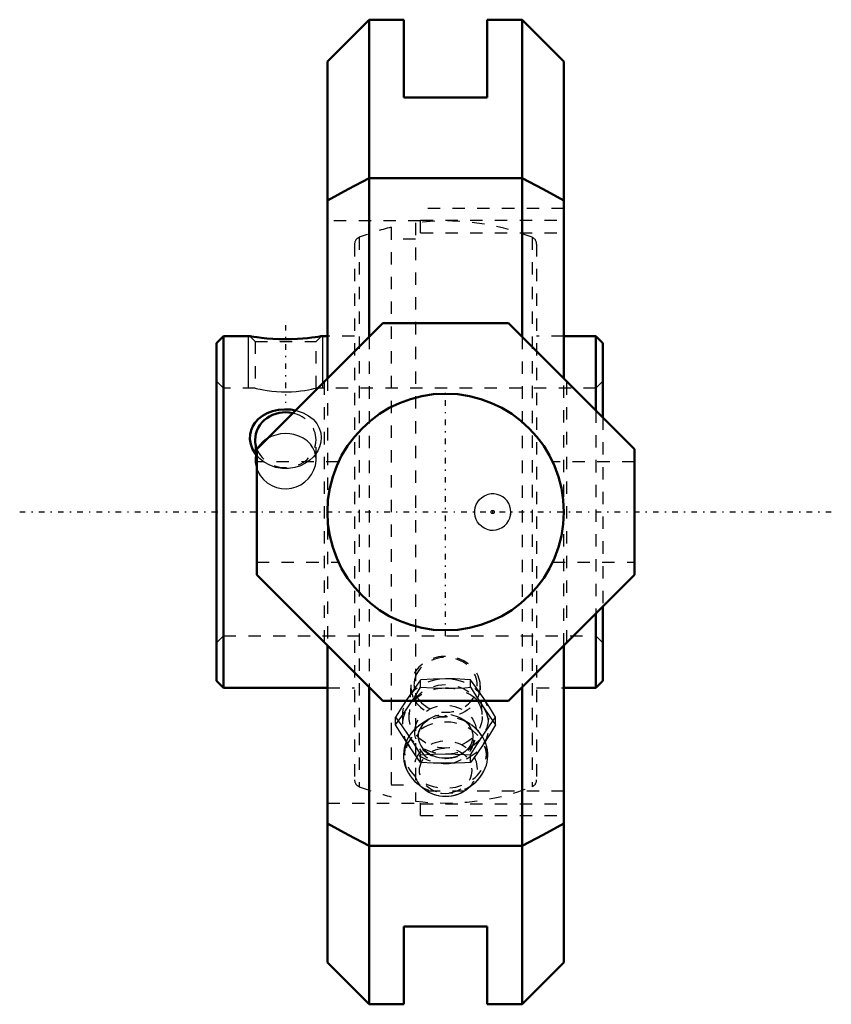
# Model space of a CAD drawing. Units: millimetres. Extents: x -34.4 to 31.1, y -39.8 to 39.8.
import ezdxf

# ---------------------------------------------------------------- set-up
doc = ezdxf.new("R2010")
doc.units = ezdxf.units.MM
doc.linetypes.add('Center', pattern=[1.5, 0.45, -0.5, 0.05, -0.5])
doc.linetypes.add('Dashed', pattern=[2, 1, -1])
for name, color, linetype, lineweight in [('AM_4', 7, 'Continuous', 50), ('AM_5', 3, 'Continuous', 25), ('AM_7', 7, 'Center', 25), ('AM_9', 6, 'Dashed', 25), ('ConnectionPoints', 7, 'Continuous', 50)]:
    doc.layers.add(name, color=color, linetype=linetype, lineweight=lineweight)

# ---------------------------------------------------------------- blocks, each defined once
blk = doc.blocks.new('2_405020c_M_0_in_136974_2')
at = {"layer": 'AM_9'}
for p, q in [((-2.8, -13.953), (-2.95, -16.361)), ((-2.021, -14.156), (-2.021, -13.541)), ((2.021, -14.156), (2.021, -13.541)), ((2.95, -16.361), (2.8, -13.953)), ((-4.041, -17.187), (-4.041, -16.573)), ((4.041, -17.187), (4.041, -16.573)), ((-1.349, -16.731), (-1.953, -17.113)), ((1.953, -17.113), (1.349, -16.731)), ((-2.021, -20.219), (-2.021, -19.604)), ((2.021, -20.219), (2.021, -19.604)), ((-2.255, -21.954), (-1.741, -22.364)), ((1.741, -22.364), (2.255, -21.954)), ((-1.597, -22.471), (-1.488, -22.542)), ((1.515, -22.525), (1.614, -22.459))]:
    blk.add_line(p, q, dxfattribs=at)
for points in [[(0, -13.469), (-1.01, -13.488), (-2.021, -13.541)], [(2.021, -13.541), (1.547, -13.513), (0.776, -13.48), (0, -13.469)], [(-2.021, -13.541), (-2.524, -14.243), (-3.031, -14.984)], [(-3.031, -15.744), (-2.526, -14.968), (-2.021, -14.156)], [(-2.021, -14.156), (-1.015, -14.21), (0, -14.229)], [(0, -14.229), (0.773, -14.218), (1.547, -14.185), (2.021, -14.156)], [(3.031, -14.984), (2.526, -14.246), (2.021, -13.541)], [(2.021, -14.156), (2.524, -14.964), (3.031, -15.744)], [(-3.031, -14.984), (-3.536, -15.761), (-4.041, -16.573)], [(4.041, -16.573), (3.539, -15.765), (3.031, -14.984)], [(-4.041, -17.187), (-3.539, -16.486), (-3.031, -15.744)], [(3.031, -15.744), (3.536, -16.483), (4.041, -17.187)], [(-4.041, -16.573), (-3.539, -17.274), (-3.031, -18.016)], [(3.031, -18.016), (3.536, -17.277), (4.041, -16.573)], [(-3.031, -18.776), (-3.536, -17.999), (-4.041, -17.187)], [(-2.337, -17.396), (-2.402, -17.453), (-2.6, -17.648), (-2.78, -17.857), (-2.938, -18.079), (-3.075, -18.313), (-3.189, -18.556), (-3.279, -18.807), (-3.345, -19.063), (-3.387, -19.322), (-3.405, -19.584), (-3.398, -19.845), (-3.367, -20.105), (-3.312, -20.361), (-3.233, -20.611), (-3.132, -20.854), (-3.008, -21.089), (-2.863, -21.314), (-2.697, -21.526), (-2.512, -21.725), (-2.309, -21.91), (-2.248, -21.959)], [(-1.913, -17.088), (-1.953, -17.113), (-2.185, -17.274), (-2.305, -17.369)], [(2.194, -18.12), (2.192, -18.194), (2.17, -18.378), (2.124, -18.56), (2.054, -18.736), (1.962, -18.905), (1.849, -19.065), (1.717, -19.214), (1.567, -19.351), (1.401, -19.475), (1.219, -19.585), (1.025, -19.679), (0.82, -19.757), (0.605, -19.817), (0.384, -19.858), (0.159, -19.881), (-0.067, -19.885), (-0.293, -19.87), (-0.515, -19.836), (-0.732, -19.784), (-0.94, -19.714), (-1.137, -19.628), (-1.322, -19.526), (-1.492, -19.41), (-1.646, -19.282), (-1.784, -19.143), (-1.903, -18.994), (-2.002, -18.837), (-2.082, -18.672), (-2.141, -18.501), (-2.179, -18.324), (-2.194, -18.143), (-2.185, -17.96), (-2.151, -17.776), (-2.094, -17.597), (-2.013, -17.423), (-1.911, -17.259), (-1.789, -17.104), (-1.649, -16.96), (-1.491, -16.829), (-1.348, -16.731)], [(1.377, -16.75), (1.404, -16.767), (1.567, -16.889), (1.713, -17.023), (1.842, -17.167), (1.952, -17.32), (2.043, -17.48), (2.113, -17.648), (2.162, -17.822), (2.189, -18.001), (2.194, -18.12)], [(2.022, -17.158), (1.884, -17.071), (1.88, -17.069)], [(3.406, -19.641), (3.4, -19.47), (3.372, -19.21), (3.32, -18.954), (3.245, -18.702), (3.146, -18.458), (3.025, -18.222), (2.882, -17.996), (2.719, -17.782), (2.537, -17.581), (2.335, -17.395), (2.117, -17.224), (2.068, -17.19)], [(4.041, -17.187), (3.539, -17.995), (3.031, -18.776)], [(-3.031, -18.016), (-2.526, -18.792), (-2.021, -19.604)], [(2.021, -19.604), (2.524, -18.796), (3.031, -18.016)], [(-2.021, -20.219), (-2.524, -19.517), (-3.031, -18.776)], [(3.031, -18.776), (2.526, -19.514), (2.021, -20.219)], [(-2.021, -19.604), (-1.015, -19.55), (0, -19.531)], [(0, -19.531), (0.773, -19.542), (1.547, -19.575), (2.021, -19.604)], [(2.201, -21.996), (2.214, -21.986), (2.428, -21.805), (2.624, -21.609), (2.801, -21.397), (2.957, -21.174), (3.091, -20.939), (3.201, -20.694), (3.289, -20.443), (3.352, -20.187), (3.391, -19.926), (3.405, -19.679), (3.406, -19.641)], [(0, -20.291), (-1.01, -20.272), (-2.021, -20.219)], [(2.021, -20.219), (1.547, -20.247), (0.776, -20.28), (0, -20.291)], [(-1.488, -22.542), (-1.424, -22.581), (-1.206, -22.694), (-0.976, -22.789), (-0.737, -22.863), (-0.49, -22.916), (-0.239, -22.947), (0.014, -22.957), (0.268, -22.945), (0.519, -22.911), (0.766, -22.855), (1.005, -22.778), (1.235, -22.68), (1.454, -22.563), (1.515, -22.525)]]:
    blk.add_lwpolyline(points, dxfattribs=at)
for centre, major_axis, start_param, end_param in [((0, -14.085), (2.804, 0), 0.054156, 3.642145), ((0, -13.96), (2.554, 0), 3.764184, 9.124396), ((0, -16.5), (3.5, 0), 0.523599, 4.712389), ((0, -13.96), (2.554, 0), 2.841211, 3.441975), ((0, -17.26), (3.5, 0), 1.570796, 5.759587), ((0, -14.085), (2.804, 0), 3.656677, 6.283185), ((0, -17.26), (3.5, 0), 5.759587, 7.853982), ((0, -14.085), (2.804, 0), 0, 0.054156), ((0, -13.96), (2.554, 0), 3.441975, 3.764184), ((0, -16.5), (3.5, 0), 4.712389, 6.806784), ((0, -14.085), (2.804, 0), 3.642145, 3.656677), ((0, -19.836), (3.326, 0), 5.593204, 10.24292), ((0, -19.43), (3.312, 0), 0.966309, 2.201405), ((0, -18.331), (2.288, 0), 0.940187, 2.2007), ((0, -19.43), (3.312, 0), 2.201405, 7.249494), ((0, -18.331), (2.288, 0), 2.550498, 4.842034), ((0, -18.331), (2.288, 0), 2.2007, 2.381025), ((0, -18.331), (2.288, 0), 4.842034, 6.818215), ((0, -18.331), (2.288, 0), 0.880174, 0.940187), ((0, -20.729), (2.568, 0), 0, 3.967572), ((0, -20.729), (2.568, 0), 5.393506, 6.283185), ((0, -19.836), (3.326, 0), 3.959734, 3.970193), ((0, -19.836), (3.326, 0), 3.970193, 5.436214), ((0, -19.836), (3.326, 0), -0.846971, -0.825979), ((0, -19.836), (3.326, 0), 5.457206, 5.580374), ((0, -20.729), (2.568, 0), 3.967572, 4.039644), ((0, -20.729), (2.568, 0), 4.039644, 4.094197), ((0, -20.729), (2.568, 0), 4.094197, 5.393506)]:
    blk.add_ellipse(centre, major_axis=major_axis, ratio=0.866025, start_param=start_param, end_param=end_param, dxfattribs=at)
for centre, major_axis in [((0, -16.5), (2.955, 0)), ((0, -17.767), (-2.487, 0)), ((0, -20.881), (-2.108, 0))]:
    blk.add_ellipse(centre, major_axis=major_axis, ratio=0.866025, dxfattribs=at)
blk = doc.blocks.new('3_125873_0_in_136974_2')
at = {"layer": 'AM_4'}
for p, q in [((-17.932, 14.2), (-18.5, 13.632)), ((-18.5, 13.632), (-18.5, -13.632)), ((-15.806, 14.2), (-17.932, 14.2)), ((-17.932, 14.2), (-17.932, -14.2)), ((-9.55, 14.2), (-10.041, 14.2)), ((12.132, 14.2), (9.55, 14.2)), ((12.7, 13.632), (12.132, 14.2)), ((12.132, 14.2), (12.132, 8.201)), ((12.7, 13.632), (12.7, 7.633)), ((12.7, -7.633), (12.7, -13.632)), ((12.132, -8.201), (12.132, -14.2)), ((-18.5, -13.632), (-17.932, -14.2)), ((-17.932, -14.2), (-9.55, -14.2)), ((9.55, -14.2), (12.132, -14.2)), ((12.132, -14.2), (12.7, -13.632))]:
    blk.add_line(p, q, dxfattribs=at)
for points in [[(-10.037, 14.2), (-10.067, 14.195), (-10.161, 14.18), (-10.318, 14.155), (-10.534, 14.123), (-10.807, 14.087), (-11.144, 14.048), (-11.53, 14.011), (-11.973, 13.98), (-12.452, 13.959), (-12.956, 13.952), (-13.473, 13.961), (-13.967, 13.985), (-14.445, 14.022), (-14.858, 14.064), (-15.225, 14.11), (-15.492, 14.149), (-15.69, 14.18), (-15.788, 14.196), (-15.813, 14.2)], [(-15.258, 4.558), (-15.356, 4.684), (-15.599, 5.085), (-15.743, 5.478), (-15.809, 5.883), (-15.796, 6.252), (-15.715, 6.609), (-15.572, 6.938), (-15.372, 7.239), (-15.106, 7.522), (-14.793, 7.763), (-14.407, 7.976), (-13.986, 8.135), (-13.506, 8.244), (-13.01, 8.288), (-12.495, 8.264), (-12.133, 8.205)], [(-14.423, 5.912), (-14.434, 5.905), (-14.733, 5.677), (-14.989, 5.399), (-15.087, 5.259)]]:
    blk.add_lwpolyline(points, dxfattribs=at)
for major_axis, start_param, end_param in [((2.458, 0), 1.333734, 3.141593), ((2.459, 0), 3.141593, 3.476873)]:
    blk.add_ellipse((-12.925, 5.82), major_axis=major_axis, ratio=0.906308, start_param=start_param, end_param=end_param, dxfattribs=at)
at = {"layer": 'AM_5'}
for p, q in [((-15.925, 10), (-15.925, 14.2)), ((-9.925, 10), (-9.925, 14.2))]:
    blk.add_line(p, q, dxfattribs=at)
at = {"layer": 'AM_7'}
for p, q in [((-12.925, 15.098), (-12.925, 8.821)), ((3.8, -0.14), (3.8, 0.14))]:
    blk.add_line(p, q, dxfattribs=at)
at = {"layer": 'AM_9'}
for p, q in [((-2.44, 23.344), (-2.44, -23.344)), ((-4.4, 22.987), (-4.4, -22.987)), ((-7.35, 21.634), (-7.35, -21.634)), ((-6.977, 22.181), (-6.977, -22.181)), ((-2.44, 22.03), (-4.4, 22.03)), ((6.977, 22.181), (6.977, -22.181)), ((7.35, 21.634), (7.35, -21.634)), ((-15.813, 14.2), (-15.383, 13.771)), ((-15.383, 13.771), (-15.383, 9.998)), ((-15.383, 13.771), (-10.467, 13.771)), ((-10.467, 13.771), (-10.037, 14.2)), ((-10.467, 9.999), (-10.467, 13.771)), ((-7.35, 14.2), (-9.55, 14.2)), ((9.55, 14.2), (7.35, 14.2)), ((-17.932, 10), (-18.5, 10.568)), ((12.7, 10.568), (12.132, 10)), ((-15.375, 10), (-17.932, 10)), ((12.132, 10), (-10.472, 10)), ((12.132, 8.201), (12.132, -8.201)), ((12.7, 7.633), (12.7, -7.633)), ((-15.383, 5.82), (-15.383, 4.225)), ((-10.467, 4.226), (-10.467, 5.82)), ((-15.214, 5.022), (-15.259, 4.914)), ((-18.5, -10.568), (-17.932, -10)), ((-17.932, -10), (12.132, -10)), ((12.132, -10), (12.7, -10.568)), ((-9.55, -14.2), (-7.35, -14.2)), ((7.35, -14.2), (9.55, -14.2)), ((-4.4, -22.03), (-2.44, -22.03))]:
    blk.add_line(p, q, dxfattribs=at)
for points in [[(-15.383, 10), (-15.371, 9.997), (-15.299, 9.98), (-15.16, 9.948), (-14.966, 9.906), (-14.71, 9.856), (-14.405, 9.805), (-14.049, 9.758), (-13.669, 9.722), (-13.254, 9.699), (-12.852, 9.693), (-12.441, 9.705), (-12.06, 9.732), (-11.694, 9.771), (-11.364, 9.818), (-11.069, 9.869), (-10.826, 9.918), (-10.637, 9.959), (-10.52, 9.987), (-10.468, 10), (-10.467, 10)], [(-12.133, 8.205), (-11.991, 8.171), (-11.513, 8.007), (-11.076, 7.775), (-10.707, 7.487), (-10.405, 7.142), (-10.201, 6.78), (-10.076, 6.384), (-10.038, 6.009), (-10.072, 5.628), (-10.173, 5.271), (-10.333, 4.929), (-10.492, 4.686), (-10.679, 4.459)], [(-12.925, 6.325), (-13.325, 6.298), (-13.725, 6.217), (-14.091, 6.088), (-14.423, 5.912)], [(-10.636, 5.021), (-10.717, 5.181), (-10.925, 5.479), (-11.187, 5.738), (-11.505, 5.959), (-11.859, 6.129), (-12.257, 6.251), (-12.584, 6.306), (-12.925, 6.325)], [(-15.259, 4.914), (-15.317, 4.735), (-15.378, 4.378), (-15.383, 4.226)], [(-15.087, 5.259), (-15.183, 5.088), (-15.214, 5.022)], [(-10.467, 4.226), (-10.486, 4.505), (-10.572, 4.861), (-10.636, 5.021)], [(-15.383, 4.226), (-15.371, 3.999), (-15.299, 3.638), (-15.16, 3.277), (-14.966, 2.943), (-14.71, 2.633), (-14.405, 2.365), (-14.049, 2.142), (-13.669, 1.985), (-13.254, 1.891), (-12.852, 1.869), (-12.441, 1.917), (-12.06, 2.027), (-11.694, 2.201), (-11.364, 2.428), (-11.069, 2.71), (-10.826, 3.031), (-10.637, 3.393), (-10.52, 3.76), (-10.468, 4.145), (-10.467, 4.226)], [(-10.679, 4.459), (-10.975, 4.183), (-11.309, 3.949), (-11.733, 3.737), (-12.186, 3.591), (-12.687, 3.513), (-13.194, 3.515), (-13.705, 3.601), (-14.194, 3.769), (-14.642, 4.013), (-15.04, 4.326), (-15.258, 4.558)], [(3.341, -1.396), (3.118, -1.301), (2.914, -1.17), (2.734, -1.005), (2.584, -0.812), (2.468, -0.595), (2.388, -0.362), (2.349, -0.118), (2.35, 0.13), (2.391, 0.374), (2.473, 0.607), (2.592, 0.823), (2.744, 1.016), (2.927, 1.179), (3.133, 1.309), (3.341, 1.396)], [(3.341, -1.396), (3.586, -1.454), (3.838, -1.47), (4.088, -1.441), (4.33, -1.371), (4.558, -1.26), (4.763, -1.11), (4.939, -0.929), (5.081, -0.721), (5.184, -0.495), (5.248, -0.254), (5.27, -0.011), (5.251, 0.233), (5.194, 0.467), (5.099, 0.689), (4.968, 0.892), (4.806, 1.071), (4.614, 1.224), (4.401, 1.342), (4.165, 1.424), (3.92, 1.465), (3.668, 1.464), (3.419, 1.42), (3.341, 1.396)]]:
    blk.add_lwpolyline(points, dxfattribs=at)
blk.add_circle((3.8, 0), 0.134, dxfattribs=at)
for centre, radius, start, end in [((0, 4.39), 19.11, 68.58753, 97.33566), ((0, 4.39), 19.11, 103.31155, 111.41247), ((-6.762, 21.634), 0.588, 111.41247, 180), ((6.762, 21.634), 0.588, 0, 68.58753), ((3.8, 0), 1.47, 346.62587, 0), ((-6.762, -21.634), 0.588, 180, 248.58753), ((0, -4.39), 19.11, 248.58753, 256.68845), ((0, -4.39), 19.11, 262.66434, 291.41247), ((6.762, -21.634), 0.588, 291.41247, 0)]:
    blk.add_arc(centre, radius, start, end, dxfattribs=at)
for start_param, end_param in [(0, 1.333734), (3.476873, 6.283185)]:
    blk.add_ellipse((-12.925, 5.82), major_axis=(2.459, 0), ratio=0.906308, start_param=start_param, end_param=end_param, dxfattribs=at)
blk = doc.blocks.new('4_136974H_0_in_136974_2')
at = {"layer": 'AM_4'}
for p, q in [((-6.185, 39.75), (-9.55, 36.385)), ((-6.185, 39.75), (-3.365, 39.75)), ((-6.185, 39.75), (-6.185, 14.148)), ((-3.365, 33.465), (-3.365, 39.75)), ((3.365, 39.75), (3.365, 33.465)), ((3.365, 39.75), (6.185, 39.75)), ((9.55, 36.385), (6.185, 39.75)), ((6.185, 39.75), (6.185, 14.148)), ((-9.55, 36.385), (-9.55, 10.783)), ((9.55, 36.385), (9.55, 10.783)), ((3.365, 33.465), (-3.365, 33.465)), ((-6.185, 26.946), (6.185, 26.946)), ((-5.083, 15.25), (-15.25, 5.083)), ((5.083, 15.25), (-5.083, 15.25)), ((15.25, 5.083), (5.083, 15.25)), ((-15.25, 5.083), (-15.25, -5.083)), ((15.25, -5.083), (15.25, 5.083)), ((-15.25, -5.083), (-5.083, -15.25)), ((5.083, -15.25), (15.25, -5.083)), ((-9.55, -10.783), (-9.55, -36.385)), ((9.55, -10.783), (9.55, -36.385)), ((-6.185, -14.148), (-6.185, -39.75)), ((6.185, -14.148), (6.185, -39.75)), ((-5.083, -15.25), (5.083, -15.25)), ((6.185, -26.946), (-6.185, -26.946)), ((-3.365, -33.465), (3.365, -33.465)), ((-3.365, -39.75), (-3.365, -33.465)), ((3.365, -33.465), (3.365, -39.75)), ((-9.55, -36.385), (-6.185, -39.75)), ((6.185, -39.75), (9.55, -36.385)), ((-6.185, -39.75), (-3.365, -39.75)), ((3.365, -39.75), (6.185, -39.75))]:
    blk.add_line(p, q, dxfattribs=at)
for points in [[(-9.55, 25.144), (-7.871, 26.059), (-6.185, 26.946)], [(6.185, 26.946), (7.871, 26.059), (9.55, 25.144)], [(-6.185, -26.946), (-7.871, -26.059), (-9.55, -25.144)], [(9.55, -25.144), (7.871, -26.059), (6.185, -26.946)]]:
    blk.add_lwpolyline(points, dxfattribs=at)
blk.add_circle((0, 0), 9.55, dxfattribs=at)
at = {"layer": 'AM_7'}
for p, q in [((0, -10.027), (0, 10.027)), ((31.15, 0), (-34.4, 0))]:
    blk.add_line(p, q, dxfattribs=at)
at = {"layer": 'AM_9'}
for p, q in [((-2.019, 22.535), (-2.019, 24.5)), ((9.55, 24.5), (-2.019, 24.5)), ((-2.019, 23.5), (-9.55, 23.5)), ((-2.019, 23.576), (9.55, 23.576)), ((-2.019, 22.535), (9.55, 22.535)), ((-6.185, 14.148), (-6.185, -14.148)), ((6.185, 14.148), (6.185, -14.148)), ((-9.795, -10.538), (-9.795, 10.538)), ((-9.55, 10.783), (-9.55, -10.783)), ((9.55, -10.783), (9.55, 10.783)), ((9.795, -10.538), (9.795, 10.538)), ((-8.651, 4.05), (-15.25, 4.05)), ((15.25, 4.05), (8.651, 4.05)), ((-15.25, -4.05), (-8.651, -4.05)), ((8.651, -4.05), (15.25, -4.05)), ((-2.019, -24.5), (-2.019, -22.535)), ((9.55, -22.535), (-2.019, -22.535)), ((-9.55, -23.5), (-2.019, -23.5)), ((-2.019, -23.576), (9.55, -23.576)), ((-2.019, -24.5), (9.55, -24.5))]:
    blk.add_line(p, q, dxfattribs=at)
blk = doc.blocks.new('1_136974_2')
for name in ['4_136974H_0_in_136974_2', '3_125873_0_in_136974_2', '2_405020c_M_0_in_136974_2']:
    blk.add_blockref(name, (0, 0))

msp = doc.modelspace()

# ---------------------------------------------------------------- linework, layer by layer
at = {"layer": 'ConnectionPoints'}
for p in [(-18.5, 0), (-18.5, 0), (0, -16.5, -28.579)]:
    msp.add_point(p, dxfattribs=at)

# ---------------------------------------------------------------- block references
msp.add_blockref('1_136974_2', (0, 0))

doc.saveas('drawing.dxf')
